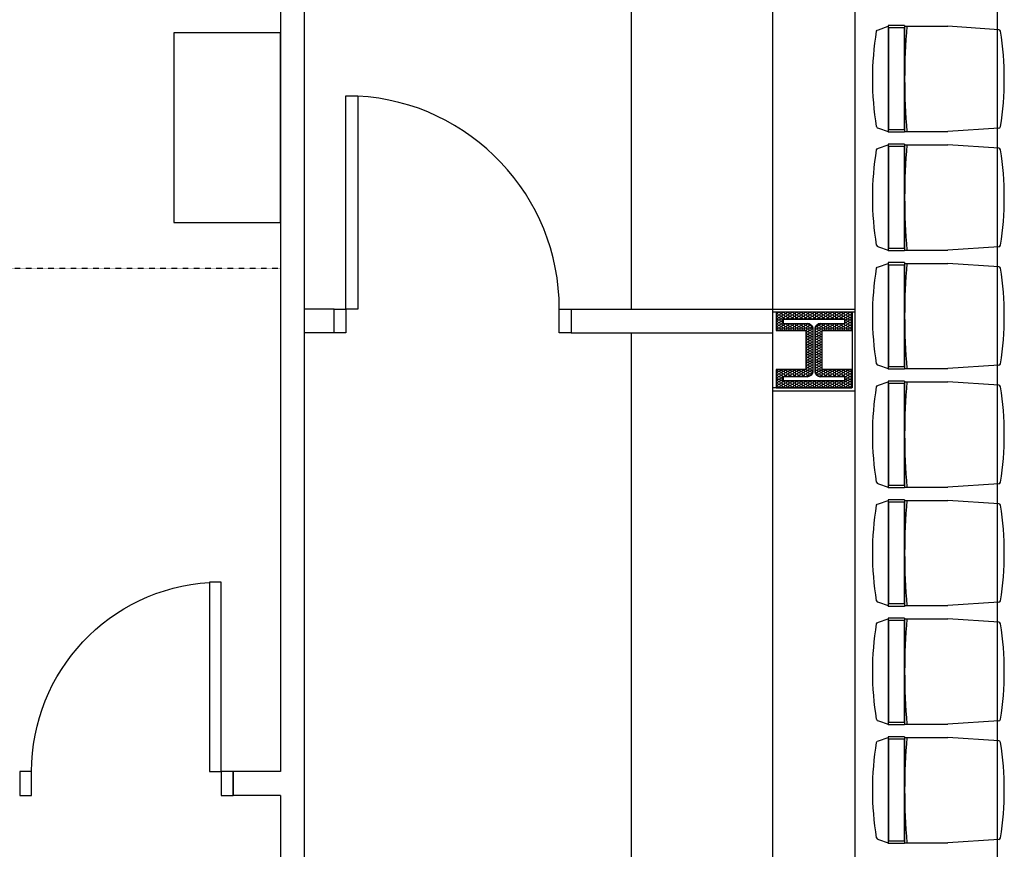
# Model space of a CAD drawing. Units: millimetres. Extents: x -38080 to 15466, y -27153 to 20657.
# Drawn here: x -16533 to -12380, y 10515 to 14015 of the extents above; entities that cross this region are included whole.
import ezdxf

# ---------------------------------------------------------------- set-up
doc = ezdxf.new("R2010")
doc.units = ezdxf.units.MM
doc.linetypes.add('ACAD_ISO07W100', pattern=[3, 0, -3])
for name, color, linetype in [('00_ESTRUCTURA', 6, 'Continuous'), ('00_FUSTERIES', 7, 'Continuous'), ('00_MOBILIARI', 253, 'Continuous'), ('00_PARETS', 7, 'Continuous'), ('00_PROJECCIÓ', 6, 'Continuous'), ('00_SANITARIS', 3, 'Continuous'), ('01_RECOBRIMENT PILARS', 3, 'Continuous')]:
    doc.layers.add(name, color=color, linetype=linetype)

# ---------------------------------------------------------------- blocks, each defined once
blk = doc.blocks.new('Porta 90')
for points in [[(0.05, 0), (0.05, 0.8), (0.1, 0.8), (0.1, 0)], [(0, 0), (0.05, 0), (0.05, -0.1), (0, -0.1)], [(0.85, 0), (0.9, 0), (0.9, -0.1), (0.85, -0.1)]]:
    blk.add_lwpolyline(points, close=True)
blk.add_arc((0.05, 0), 0.8, 0, 86.4167)
blk = doc.blocks.new('p_80_a')
at = {"layer": '00_FUSTERIES'}
for points in [[(-0.1, 0.95), (-0.1, 1), (0, 1), (0, 0.95)], [(-0.1, 0.05), (-1, 0.05), (-1, 0.1), (-0.1, 0.1)], [(-0.1, 0), (-0.1, 0.05), (0, 0.05), (0, 0)]]:
    blk.add_lwpolyline(points, close=True, dxfattribs=at)
blk.add_arc((-0.1, 0.05), 0.9, 90, 176.8153, dxfattribs=at)
blk = doc.blocks.new('CCSIT-BOOK-A')
for p, q in [((-441.2, 207.9), (-226.1, 222)), ((-44.6, -225), (-44.6, 225)), ((-44.6, 225), (25.4, 225)), ((-44.6, 215), (25.4, 215)), ((-43.1, -215), (-43.1, 215)), ((23.9, -215), (23.9, 215)), ((25.4, -225), (25.4, 225)), ((66.2, 207.9), (25.4, 222)), ((-44.6, -215), (25.4, -215)), ((-44.6, -225), (25.4, -225))]:
    blk.add_line(p, q)
at = {"extrusion": (-7.51789e-15, 1, 2.44921e-16)}
blk.add_line((-44.6, 222), (-226.3, 222), dxfattribs=at)
at = {"extrusion": (-7.64035e-15, -1, 2.44921e-16)}
for p in [(-54.5, -222), (-44.6, -222)]:
    blk.add_line(p, (-226.3, -222), dxfattribs=at)
for points in [[(-54.5, -222, 0.044327), (-54.5, 222, 0.041667)], [(-448.6, 201.2, 0.081444), (-448.6, -201.2, 0.352309), (-441.2, -207.9), (-226.1, -222)], [(73.6, 201.2, -0.081444), (73.6, -201.2, -0.352309), (66.2, -207.9), (25.4, -222)]]:
    blk.add_lwpolyline(points, format="xyb")
for centre, start, end in [((-440.7, 200), 93.7399, 171.3712), ((65.7, 200), 8.6288, 86.2601)]:
    blk.add_arc(centre, 8, start, end)
blk = doc.blocks.new('*U28')
at = {"layer": '00_MOBILIARI'}
for p, rotation in [((-187.5, 4250), 179.9999999999974), ((-187.5, 3750), 179.9999999999974), ((-187.5, 3250), 179.9999999999974), ((-187.5, 2750), 180), ((-187.5, 2250), 180), ((-187.5, 1750), 180), ((-187.5, 1250), 180)]:
    blk.add_blockref('CCSIT-BOOK-A', p, dxfattribs=dict(at, rotation=rotation))
blk = doc.blocks.new('*U29')
at = {"layer": '00_MOBILIARI', "color": 0, "linetype": 'ByBlock', "lineweight": -2, "transparency": 16777216}
blk.add_blockref('*U28', (-10800, 0), dxfattribs=at)

msp = doc.modelspace()

# ---------------------------------------------------------------- hatches: boundary and pattern name
at = {"layer": '01_RECOBRIMENT PILARS'}
h = msp.add_hatch(dxfattribs=at)
h.set_pattern_fill('HONEY', color=256, scale=50, style=0)
h.set_pattern_definition([(0, (-13342.886, 12460.954), (9.375, 5.41266), [6.25, -12.5]), (120, (-13342.886, 12460.954), (-9.375, 5.41266), [6.25, -12.5]), (60, (-13342.886, 12460.954), (2e-08, 10.82532), [-12.5, 6.25])])
h.paths.add_polyline_path([(-13022.9, 12538.5), (-13147.9, 12538.5), (-13147.9, 12703.5), (-13022.9, 12703.5), (-13022.9, 12781), (-13342.9, 12781), (-13342.9, 12703.5), (-13217.9, 12703.5), (-13217.9, 12538.5), (-13342.9, 12538.5), (-13342.9, 12461), (-13022.9, 12461)])
edge = h.paths.add_edge_path(flags=16)
edge.add_line((-13052.9, 12508.5), (-13153.9, 12508.5))
edge.add_arc((-13153.9, 12532.5), 24, 180, 270, ccw=False)
edge.add_line((-13177.9, 12532.5), (-13177.9, 12709.5))
edge.add_arc((-13153.9, 12709.5), 24, 90, 180, ccw=False)
edge.add_line((-13153.9, 12733.5), (-13052.9, 12733.5))
edge.add_line((-13052.9, 12733.5), (-13052.9, 12751))
edge.add_line((-13052.9, 12751), (-13312.9, 12751))
edge.add_line((-13312.9, 12751), (-13312.9, 12733.5))
edge.add_line((-13312.9, 12733.5), (-13211.9, 12733.5))
edge.add_arc((-13211.9, 12709.5), 24, 0, 90, ccw=False)
edge.add_line((-13187.9, 12709.5), (-13187.9, 12532.5))
edge.add_arc((-13211.9, 12532.5), 24, -90, 0, ccw=False)
edge.add_line((-13211.9, 12508.5), (-13312.9, 12508.5))
edge.add_line((-13312.9, 12508.5), (-13312.9, 12491))
edge.add_line((-13312.9, 12491), (-13052.9, 12491))
edge.add_line((-13052.9, 12491), (-13052.9, 12508.5))

# ---------------------------------------------------------------- linework, layer by layer
at = {"layer": '00_ESTRUCTURA'}
for p, q in [((-13312.9, 12733.5), (-13312.9, 12751)), ((-13312.9, 12751), (-13052.9, 12751)), ((-13052.9, 12751), (-13052.9, 12733.5)), ((-13312.9, 12733.5), (-13211.9, 12733.5)), ((-13187.9, 12709.5), (-13187.9, 12532.5)), ((-13177.9, 12709.5), (-13177.9, 12532.5)), ((-13153.9, 12733.5), (-13052.9, 12733.5)), ((-13312.9, 12491), (-13312.9, 12508.5)), ((-13211.9, 12508.5), (-13312.9, 12508.5)), ((-13052.9, 12508.5), (-13153.9, 12508.5)), ((-13052.9, 12508.5), (-13052.9, 12491)), ((-13052.9, 12491), (-13312.9, 12491))]:
    msp.add_line(p, q, dxfattribs=at)
msp.add_lwpolyline([(-13052.9, 12508.5), (-13153.9, 12508.5, -0.414214), (-13177.9, 12532.5), (-13177.9, 12709.5, -0.414214), (-13153.9, 12733.5), (-13052.9, 12733.5), (-13052.9, 12751), (-13312.9, 12751), (-13312.9, 12733.5), (-13211.9, 12733.5, -0.414214), (-13187.9, 12709.5), (-13187.9, 12532.5, -0.414214), (-13211.9, 12508.5), (-13312.9, 12508.5), (-13312.9, 12491), (-13052.9, 12491)], format="xyb", close=True, dxfattribs=at)
for centre, start, end in [((-13211.9, 12709.5), 0, 90), ((-13153.9, 12709.5), 90, 180), ((-13211.9, 12532.5), 270, 0), ((-13153.9, 12532.5), 180, 270)]:
    msp.add_arc(centre, 24, start, end, dxfattribs=at)
at = {"layer": '00_MOBILIARI'}
for p, q in [((-13952.9, 12794), (-13952.9, 17870.9)), ((-12409.9, 17382.5, 0), (-12409.9, 1646.9, 0)), ((-13952.9, 3919.5), (-13952.9, 12694))]:
    msp.add_line(p, q, dxfattribs=at)
at = {"layer": '00_PARETS'}
for p, q in [((-15333, 17600.8), (-15333.1, 3919.5)), ((-15433.1, 17500.7), (-15433.1, 10842.3)), ((-15207.1, 12794), (-15333.1, 12794)), ((-14207.1, 12794), (-13355.9, 12794)), ((-13355.9, 12794), (-13008.7, 12794)), ((-13355.9, 12448), (-13355.9, 12794)), ((-13008.7, 12448), (-13008.7, 12794)), ((-13008.7, 12781), (-13355.9, 12781)), ((-13021.7, 12781), (-13021.7, 12461)), ((-15207.1, 12694), (-15333.1, 12694)), ((-14207.1, 12694), (-13355.9, 12694)), ((-13021.7, 12461), (-13355.9, 12461)), ((-13008.7, 12448), (-13355.9, 12448)), ((-15433.1, 10842.3), (-15633.1, 10842.3)), ((-15433.1, 10842.3), (-15633.1, 10842.3)), ((-15633.1, 10842.3), (-15633.1, 10742.3)), ((-15433.1, 10742.3), (-15633.1, 10742.3)), ((-15433.1, 10742.3), (-15433.1, 576.3))]:
    msp.add_line(p, q, dxfattribs=at)
at = {"layer": '00_PROJECCIÓ'}
msp.add_line((-13008.7, 12794), (-13008.7, 16939.9), dxfattribs=at)
for points in [[(-13355.9, 12794), (-13355.9, 16939.9)], [(-13355.9, 6968.6), (-13355.9, 12448)], [(-13008.7, 6968.6), (-13008.7, 12448)]]:
    msp.add_lwpolyline(points, dxfattribs=at)
at = {"layer": '00_SANITARIS', "linetype": 'ACAD_ISO07W100', "ltscale": 0.0001}
msp.add_line((-17583.1, 12965.8), (-15433.1, 12965.8), dxfattribs=at)
at = {"layer": '00_SANITARIS'}
msp.add_lwpolyline([(-15883.1, 13159), (-15433.1, 13159), (-15433.1, 13959), (-15883.1, 13959)], close=True, dxfattribs=at)
at = {"layer": '01_RECOBRIMENT PILARS'}
msp.add_lwpolyline([(-13022.9, 12538.5), (-13147.9, 12538.5), (-13147.9, 12703.5), (-13022.9, 12703.5), (-13022.9, 12781), (-13342.9, 12781), (-13342.9, 12703.5), (-13217.9, 12703.5), (-13217.9, 12538.5), (-13342.9, 12538.5), (-13342.9, 12461), (-13022.9, 12461)], close=True, dxfattribs=at)

# ---------------------------------------------------------------- block references
at = {"layer": '00_FUSTERIES', "xscale": 999.9999999990991, "yscale": 999.9999999990991, "zscale": 999.9999999990991, "rotation": 270}
msp.add_blockref('p_80_a', (-15207.1, 12694), dxfattribs=at)
at = {"layer": '00_FUSTERIES', "xscale": -999.9999999990991, "yscale": 999.9999999990991, "zscale": 999.9999999990991}
msp.add_blockref('Porta 90', (-15633.1, 10842.3), dxfattribs=at)
at = {"layer": '00_MOBILIARI'}
msp.add_blockref('*U29', (-1857.6, 9514.7), dxfattribs=at)

doc.saveas('drawing.dxf')
